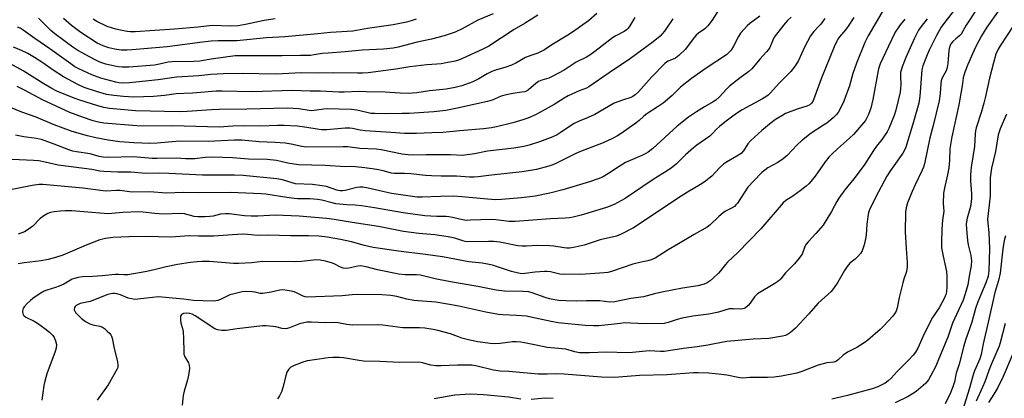
# Model space of a CAD drawing. Units: inches. Extents: x 1249768 to 1255768, y 553452 to 557452.
# Drawn here: x 1251751 to 1252130, y 556980 to 557126 of the extents above; entities that cross this region are included whole.
import ezdxf

# ---------------------------------------------------------------- set-up
doc = ezdxf.new("R2010")
doc.units = ezdxf.units.IN
doc.header["$MEASUREMENT"] = 0
doc.layers.add('Undefined', color=1, linetype='Continuous')

msp = doc.modelspace()

# ---------------------------------------------------------------- linework, layer by layer
at = {"layer": 'Undefined'}
for points, elevation in [([(1252086.96, 557135.75), (1252077.73, 557119.79), (1252076.42, 557117.26), (1252073.21, 557109.28), (1252071.9, 557105.22), (1252070.54, 557100.44), (1252068.33, 557094.53), (1252066.87, 557091.39), (1252066.18, 557090.27), (1252065.51, 557089.41), (1252064.33, 557088.2), (1252061.79, 557086.15), (1252060.58, 557085.3), (1252055.77, 557082.24), (1252052.14, 557079.32), (1252050.37, 557077.77), (1252046.51, 557073.69), (1252045, 557072.38), (1252042.92, 557070.9), (1252039.11, 557068.85), (1252036.87, 557067.07), (1252033.71, 557063.9), (1252031.46, 557061.39), (1252027.39, 557055.33), (1252026.86, 557054.63), (1252026.26, 557054.05), (1252025.15, 557053.35), (1252022.76, 557052.17), (1252021.86, 557051.6), (1252020.23, 557050.17), (1252016.92, 557046.9), (1252015.81, 557046.04), (1252010.76, 557043.24), (1252004.78, 557039.57), (1252000.74, 557037.23), (1251995.77, 557034.14), (1251994.23, 557033.4), (1251992.91, 557033), (1251990.33, 557032.51), (1251987.17, 557031.72), (1251978.86, 557028.9), (1251977.48, 557028.56), (1251976.13, 557028.38), (1251967.11, 557027.79), (1251963.17, 557027.9), (1251960.42, 557027.73), (1251959.03, 557027.88), (1251955.44, 557028.77), (1251953.95, 557028.96), (1251953.06, 557029), (1251949.5, 557028.68), (1251945.48, 557028.14), (1251944.43, 557028.1), (1251943.11, 557028.28), (1251940.35, 557028.95), (1251933.11, 557031.33), (1251931.16, 557031.82), (1251929.14, 557032.13), (1251923.97, 557032.71), (1251913.78, 557034.65), (1251907.32, 557035.54), (1251896.83, 557036.76), (1251887.19, 557038.22), (1251883.85, 557038.95), (1251878.82, 557040.36), (1251874.54, 557041.3), (1251869.37, 557042.13), (1251866.17, 557042.53), (1251862.28, 557042.74), (1251855.35, 557042.71), (1251846.85, 557042.93), (1251842.81, 557042.85), (1251838.7, 557043.23), (1251836.63, 557043.32), (1251825.65, 557042.57), (1251819.82, 557042.5), (1251816.26, 557042.68), (1251809.15, 557042.17), (1251799.67, 557042.4), (1251793.02, 557042.27), (1251786.93, 557042.01), (1251784.09, 557041.69), (1251782.98, 557041.45), (1251781.87, 557041.08), (1251776.67, 557039.14), (1251767.59, 557035.2), (1251764.85, 557034.32), (1251761.97, 557033.62), (1251759.28, 557033.1), (1251752.7, 557032.25), (1251750.43, 557031.83)], 380), ([(1252021.48, 557131.88), (1252017.72, 557125.77), (1252016.03, 557123.59), (1252014.85, 557122.48), (1252012.36, 557120.8), (1252011.54, 557120.09), (1252010.34, 557118.66), (1252007.47, 557114.62), (1252004.9, 557112.18), (1252003.51, 557111.13), (1252000.78, 557110.04), (1252000.09, 557109.65), (1251999.46, 557109.14), (1251994.51, 557104.01), (1251989.37, 557098.21), (1251988.03, 557096.97), (1251987.09, 557096.37), (1251986.34, 557096.03), (1251983.13, 557095.01), (1251979.93, 557093.76), (1251972.55, 557089.42), (1251969.96, 557088.28), (1251966.4, 557086.88), (1251964.57, 557085.99), (1251963.12, 557085.08), (1251959.14, 557082.35), (1251958.02, 557081.67), (1251956.27, 557080.89), (1251951.14, 557078.88), (1251947.15, 557077.59), (1251945.18, 557077.13), (1251941.24, 557076.51), (1251931.2, 557075.29), (1251926.15, 557074.25), (1251921.48, 557073.61), (1251916.92, 557073.88), (1251907.59, 557073.95), (1251902.33, 557073.84), (1251900.56, 557073.9), (1251898.32, 557074.18), (1251890.15, 557075.82), (1251888.23, 557076.1), (1251882.04, 557076.35), (1251877.35, 557076.93), (1251875.61, 557077.04), (1251861.44, 557076.81), (1251859.6, 557077.06), (1251855.54, 557078.01), (1251853.24, 557078.41), (1251849.41, 557078.72), (1251843.23, 557078.94), (1251836.49, 557079.5), (1251833.68, 557079.51), (1251823.61, 557079.07), (1251812.72, 557079.14), (1251803.93, 557078.45), (1251801.13, 557078.31), (1251794.9, 557078.56), (1251789.55, 557078.98), (1251785.03, 557079.61), (1251780.39, 557080.51), (1251777.09, 557081.27), (1251771.21, 557082.85), (1251764.29, 557085.46), (1251757.39, 557088.45), (1251751.8, 557090.36), (1251743.02, 557093.89)], 390), ([(1252111.87, 557130.9), (1252107.28, 557125.02), (1252105.92, 557123.11), (1252104.13, 557119.94), (1252101.24, 557114.27), (1252100.42, 557112.41), (1252098.83, 557108.15), (1252098.39, 557106.62), (1252097.7, 557096.58), (1252097.26, 557093.8), (1252095.22, 557086.6), (1252092.2, 557076.88), (1252091.74, 557075.66), (1252091.11, 557074.53), (1252086.4, 557067.86), (1252084.97, 557065.63), (1252081.75, 557059.64), (1252078.51, 557053.37), (1252077.93, 557051.69), (1252077.63, 557050), (1252077.27, 557047.14), (1252076.96, 557042.89), (1252076.77, 557041.48), (1252076.23, 557039.23), (1252075.39, 557036.86), (1252074.81, 557035.89), (1252073.84, 557034.77), (1252072.77, 557033.74), (1252070.76, 557032.11), (1252069.69, 557030.88), (1252068.6, 557029.27), (1252066.11, 557024.85), (1252064.44, 557022.37), (1252063.52, 557021.19), (1252058.46, 557016.69), (1252054.77, 557012.48), (1252049.75, 557007.07), (1252047.81, 557005.4), (1252046.64, 557004.64), (1252045.86, 557004.31), (1252044.76, 557003.99), (1252039.48, 557003.11), (1252033.51, 557002.81), (1252023.3, 557001.99), (1252018.64, 557001.02), (1252016.01, 557000.57), (1252011.9, 556999.93), (1252006.62, 556999.31), (1252000.88, 556998.32), (1251999.17, 556998.11), (1251997.75, 556998.05), (1251993.42, 556998.38), (1251987.04, 556997.75), (1251985.08, 556997.64), (1251976.97, 556997.81), (1251970.41, 556997.53), (1251966.61, 556997.62), (1251964.84, 556997.93), (1251961.28, 556998.99), (1251957.09, 556999.33), (1251954.19, 556999.67), (1251950.49, 557000.36), (1251945.35, 557001.47), (1251943.95, 557001.69), (1251942.26, 557001.82), (1251940.85, 557001.82), (1251936.08, 557001.19), (1251933.9, 557001.1), (1251932.17, 557001.22), (1251927.43, 557001.84), (1251924.37, 557002.5), (1251921.34, 557003.29), (1251919.97, 557003.73), (1251916.97, 557004.88), (1251912.05, 557006.22), (1251910.3, 557006.6), (1251907.06, 557007.07), (1251905.03, 557007.23), (1251898.5, 557007.28), (1251890.9, 557008.26), (1251888.96, 557008.43), (1251879.03, 557008.3), (1251876.97, 557008.54), (1251873.63, 557009.13), (1251872.34, 557009.27), (1251868.64, 557009.17), (1251863.28, 557009.47), (1251861.59, 557009.38), (1251858.8, 557008.73), (1251854.9, 557007.25), (1251854.05, 557007.01), (1251853.2, 557006.89), (1251852.07, 557006.91), (1251849.64, 557007.56), (1251848.51, 557007.76), (1251845.9, 557007.98), (1251844.46, 557008.02), (1251834.79, 557006.83), (1251830.56, 557006.16), (1251828.85, 557006.16), (1251827.16, 557006.43), (1251826.1, 557006.88), (1251818.54, 557011.88), (1251817.46, 557012.46), (1251816.52, 557012.74), (1251815.19, 557012.84), (1251814.14, 557012.72), (1251813.28, 557012.37), (1251813.01, 557012.04), (1251812.89, 557011.57), (1251812.88, 557010.17), (1251813.05, 557009.02), (1251813.68, 557006.99), (1251813.91, 557005.86), (1251814.08, 557002.93), (1251814.18, 556998.26), (1251814.28, 556997.11), (1251814.61, 556996.08), (1251815.97, 556993.69), (1251816.25, 556992.69), (1251816.37, 556991.65), (1251816.28, 556990.53), (1251815.88, 556988.3), (1251815.61, 556987.19), (1251814.3, 556982.78), (1251813.99, 556981.17), (1251813.52, 556977.37)], 374), ([(1252119.7, 557130.34), (1252115.54, 557123.87), (1252113.61, 557120.39), (1252113.11, 557119.84), (1252111.52, 557118.68), (1252110.31, 557117.54), (1252109.64, 557116.68), (1252109.13, 557115.46), (1252108.85, 557114.07), (1252108.38, 557109.07), (1252108.16, 557107.61), (1252107.74, 557106.26), (1252106.24, 557103.54), (1252105.84, 557102.43), (1252105.69, 557101.31), (1252105.5, 557097.59), (1252105.09, 557094.66), (1252102.79, 557085.22), (1252101.54, 557080.52), (1252099.46, 557070.41), (1252099.08, 557069.19), (1252098.6, 557067.98), (1252095.8, 557062.36), (1252094.65, 557059.73), (1252092.91, 557055.44), (1252092.37, 557053.48), (1252092.12, 557051.78), (1252091.95, 557044.17), (1252092.34, 557037.84), (1252092.79, 557032.44), (1252092.81, 557030.78), (1252092.48, 557028.94), (1252091.48, 557026.01), (1252091.08, 557024.61), (1252089.76, 557018.89), (1252088.95, 557014.95), (1252088.49, 557013.62), (1252087.95, 557012.63), (1252087.28, 557011.7), (1252083.66, 557007.81), (1252082.36, 557006.59), (1252077.62, 557002.48), (1252076.2, 557001.41), (1252073.45, 556999.68), (1252069.84, 556997.84), (1252068.85, 556997.26), (1252068.15, 556996.7), (1252066.21, 556994.89), (1252065.52, 556994.39), (1252064.54, 556994.04), (1252061.81, 556993.67), (1252058.51, 556992.81), (1252052.19, 556990.38), (1252050.32, 556989.78), (1252044.43, 556988.53), (1252041.62, 556988.16), (1252038.99, 556988.04), (1252032.23, 556988.06), (1252029.39, 556987.84), (1252028.3, 556987.97), (1252023.3, 556988.97), (1252021.3, 556989.27), (1252016.36, 556989.8), (1252012.27, 556989.94), (1252010.49, 556989.88), (1252000.41, 556989.17), (1251989.76, 556988.91), (1251981.73, 556988.19), (1251979.51, 556988.14), (1251975.1, 556988.21), (1251960.67, 556989.42), (1251957.75, 556989.51), (1251954.09, 556989.3), (1251950.65, 556989.33), (1251939.34, 556990.34), (1251936.01, 556990.56), (1251933.43, 556990.9), (1251927.24, 556992.5), (1251925.14, 556992.84), (1251919.55, 556992.87), (1251913.21, 556992.6), (1251911.23, 556992.63), (1251909.29, 556992.84), (1251906.17, 556993.71), (1251904.69, 556993.97), (1251897.42, 556993.92), (1251889.68, 556994.29), (1251883.47, 556994.42), (1251881.72, 556994.61), (1251875.65, 556995.68), (1251874.2, 556995.81), (1251871.58, 556995.76), (1251869.82, 556995.63), (1251864.49, 556994.9), (1251861.9, 556994.45), (1251860.49, 556994.12), (1251859.4, 556993.76), (1251856.69, 556992.73), (1251855.42, 556992.11), (1251854.63, 556991.35), (1251853.9, 556990.14), (1251853.45, 556988.75), (1251852.32, 556984.16), (1251851.9, 556982.75), (1251851.12, 556981.06), (1251850.32, 556979.9)], 372), ([(1252061.02, 557126.4), (1252059.53, 557124.3), (1252058.79, 557123.44), (1252056.8, 557121.43), (1252055.61, 557119.74), (1252053.19, 557115.4), (1252050.91, 557110.33), (1252049.94, 557108.6), (1252048.92, 557107.17), (1252048, 557106.05), (1252043.54, 557101.58), (1252040.12, 557097.75), (1252039.24, 557096.89), (1252038.33, 557096.2), (1252037.11, 557095.43), (1252029.29, 557091.25), (1252027.08, 557089.85), (1252025.14, 557088.48), (1252022.52, 557086.54), (1252020.49, 557084.84), (1252019.4, 557083.85), (1252017.7, 557082.03), (1252016.72, 557081.12), (1252011.82, 557077.68), (1252010.47, 557076.61), (1252007.45, 557073.95), (1252003.83, 557070.37), (1252002.02, 557068.87), (1252000.34, 557067.68), (1251997, 557065.7), (1251994.59, 557064.16), (1251984.17, 557057.07), (1251979.99, 557054.8), (1251976.99, 557053.61), (1251967.19, 557050.66), (1251964.09, 557049.88), (1251962.7, 557049.62), (1251961.11, 557049.46), (1251955.46, 557049.19), (1251941.78, 557048.17), (1251939.56, 557048.21), (1251934.42, 557048.8), (1251932.68, 557048.92), (1251928.61, 557048.89), (1251924.55, 557048.66), (1251923.12, 557048.65), (1251921.48, 557048.86), (1251917.64, 557049.81), (1251916.28, 557050.06), (1251915.21, 557050.13), (1251911.67, 557050.11), (1251907.03, 557050.4), (1251898.73, 557051.5), (1251887.64, 557053.52), (1251882.62, 557054.23), (1251880.25, 557054.53), (1251877, 557054.63), (1251872.74, 557055.08), (1251871.31, 557055.36), (1251867.33, 557056.38), (1251865.7, 557056.67), (1251862.84, 557056.93), (1251858.05, 557057), (1251856.65, 557057.09), (1251853.84, 557057.44), (1251845.79, 557058.71), (1251844.06, 557058.91), (1251832.17, 557059.36), (1251819.93, 557059.28), (1251814.05, 557059.39), (1251807.39, 557059.17), (1251801.11, 557059.61), (1251794.58, 557059.47), (1251793.23, 557059.6), (1251789.71, 557060.17), (1251788.28, 557060.17), (1251784.25, 557059.96), (1251783.1, 557059.98), (1251775.26, 557061.06), (1251759.89, 557062.5), (1251758.45, 557062.43), (1251755.8, 557062.1), (1251747.41, 557060.4)], 384), ([(1251987.96, 557126.86), (1251986.03, 557123.64), (1251985.36, 557122.72), (1251984.74, 557122.12), (1251983.81, 557121.46), (1251980.54, 557119.77), (1251979.33, 557119.02), (1251972.54, 557113.71), (1251970.53, 557112.31), (1251969.33, 557111.61), (1251965.3, 557109.58), (1251960.64, 557106.59), (1251956.1, 557104.06), (1251954.77, 557103.49), (1251952.03, 557102.68), (1251950.83, 557102.17), (1251949.72, 557101.42), (1251946.9, 557098.93), (1251946.21, 557098.51), (1251945.5, 557098.25), (1251944.43, 557098.02), (1251940.97, 557097.6), (1251938.38, 557097.05), (1251936.4, 557096.48), (1251932.94, 557095.01), (1251931.16, 557094.42), (1251918.92, 557091.76), (1251915.17, 557091.02), (1251910.44, 557090.5), (1251901.03, 557089.88), (1251898.28, 557089.78), (1251892.01, 557089.74), (1251887.72, 557089.8), (1251886.18, 557089.9), (1251884.66, 557090.18), (1251880.82, 557091.11), (1251878.8, 557091.36), (1251869.46, 557091.6), (1251868.18, 557091.5), (1251864.47, 557090.95), (1251863.4, 557090.88), (1251862.43, 557090.97), (1251858.47, 557091.66), (1251854.18, 557091.95), (1251838.42, 557091.54), (1251827.81, 557091.44), (1251824.89, 557091.3), (1251815.47, 557090.58), (1251812.37, 557090.49), (1251795.65, 557090.93), (1251785.54, 557091.8), (1251783.35, 557092.2), (1251781.09, 557092.75), (1251774.21, 557094.94), (1251772.04, 557095.73), (1251765.34, 557098.5), (1251763.32, 557099.52), (1251760.33, 557101.25), (1251752.38, 557106.31), (1251747.52, 557108.93)], 394), ([(1252048.13, 557127.02), (1252046.71, 557125.65), (1252045.83, 557124.63), (1252042.46, 557120.39), (1252041.61, 557119.21), (1252041.03, 557118.12), (1252039.85, 557115.22), (1252039.42, 557114.49), (1252038.67, 557113.61), (1252036.02, 557110.84), (1252032.96, 557107.08), (1252031.77, 557105.97), (1252028.44, 557103.63), (1252024.3, 557100.36), (1252023.27, 557099.34), (1252020.36, 557096.12), (1252019.14, 557095.04), (1252018.05, 557094.28), (1252014.79, 557092.47), (1252011.61, 557090.54), (1252008.54, 557088.38), (1252004.23, 557084.92), (1251994.85, 557076.33), (1251993.08, 557074.94), (1251992.15, 557074.37), (1251990.56, 557073.61), (1251984.26, 557070.94), (1251981.84, 557069.43), (1251977.76, 557066.65), (1251975.43, 557065.35), (1251973.8, 557064.65), (1251970.44, 557063.52), (1251960.2, 557060.43), (1251955.21, 557059.08), (1251949.56, 557057.94), (1251944.22, 557057.27), (1251936.53, 557056.72), (1251934.22, 557056.62), (1251931.13, 557056.79), (1251921.31, 557057.78), (1251918.07, 557057.98), (1251913.04, 557057.89), (1251905.96, 557057.57), (1251904.05, 557057.62), (1251894.14, 557058.97), (1251885.15, 557061.11), (1251883.1, 557061.44), (1251881.96, 557061.46), (1251880.88, 557061.34), (1251876.41, 557060.14), (1251875.3, 557059.98), (1251874.43, 557060.01), (1251873.15, 557060.33), (1251869.2, 557061.65), (1251867.5, 557062), (1251863.77, 557062.49), (1251857.18, 557062.79), (1251855.9, 557063.07), (1251852.17, 557064.24), (1251850, 557064.65), (1251837.06, 557065.94), (1251833.79, 557066.1), (1251821.44, 557066.02), (1251808.39, 557066.76), (1251804.47, 557066.8), (1251799.64, 557066.69), (1251793.87, 557067.25), (1251788.83, 557067.24), (1251783.37, 557067.47), (1251781.81, 557067.65), (1251778.81, 557068.23), (1251775.86, 557068.68), (1251765.83, 557069.96), (1251764.18, 557070.29), (1251760.85, 557071.11), (1251758.42, 557071.54), (1251756.38, 557071.72), (1251748.12, 557072.14)], 386), ([(1251973.25, 557128.43), (1251970.08, 557125.62), (1251963.84, 557121.14), (1251962.12, 557120.01), (1251955.9, 557116.25), (1251953.17, 557114.44), (1251951.62, 557113.58), (1251950.55, 557113.12), (1251947.86, 557112.24), (1251945.79, 557111.42), (1251942.03, 557109.23), (1251940.45, 557108.49), (1251938.25, 557107.7), (1251934.23, 557106.58), (1251932.88, 557106.06), (1251931.08, 557105.15), (1251927.83, 557103.17), (1251925.51, 557101.99), (1251921.22, 557100.49), (1251918.68, 557099.88), (1251915.21, 557099.27), (1251908.78, 557098.61), (1251904.01, 557097.85), (1251900.58, 557097.56), (1251897.55, 557097.63), (1251891.71, 557098.04), (1251884.42, 557098.2), (1251881.72, 557098.36), (1251875.9, 557098.09), (1251873.94, 557098.08), (1251866.9, 557098.41), (1251862.82, 557098.39), (1251855.96, 557098.72), (1251840.72, 557098.25), (1251829.03, 557098.5), (1251826.72, 557098.39), (1251817.5, 557097.64), (1251811.25, 557097.4), (1251806.71, 557096.8), (1251802.56, 557096.42), (1251794.87, 557096.17), (1251792.91, 557096.21), (1251790.93, 557096.39), (1251787.26, 557096.79), (1251784.45, 557097.21), (1251780.56, 557098.31), (1251775.79, 557099.92), (1251773.43, 557100.99), (1251767.86, 557104.01), (1251763.87, 557106.55), (1251759.88, 557109.36), (1251756.67, 557111.48), (1251754.1, 557112.94), (1251751.76, 557114.14), (1251748.65, 557115.47)], 396), ([(1252036.06, 557127.36), (1252032.22, 557124.55), (1252031.11, 557123.57), (1252030.11, 557122.51), (1252028.65, 557120.76), (1252027.76, 557119.48), (1252025.85, 557115.75), (1252024.97, 557114.3), (1252024.26, 557113.42), (1252023.17, 557112.47), (1252015.4, 557107.29), (1252009.75, 557103.31), (1252005.49, 557100.01), (1252002.24, 557096.8), (1251998.76, 557093.79), (1251996.86, 557092.48), (1251992.54, 557089.69), (1251991.41, 557088.81), (1251989.52, 557087.12), (1251988.3, 557086.14), (1251982.31, 557081.9), (1251981.18, 557081.17), (1251979.24, 557080.17), (1251975.75, 557078.53), (1251966.98, 557075.16), (1251965.12, 557074.38), (1251957.73, 557070.69), (1251956.37, 557070.09), (1251954.72, 557069.56), (1251949.99, 557068.29), (1251944.47, 557067.37), (1251932.66, 557066.13), (1251927.56, 557065.43), (1251926.02, 557065.3), (1251924.25, 557065.31), (1251919.22, 557065.71), (1251913.37, 557065.67), (1251909.57, 557065.77), (1251907.32, 557065.91), (1251901.65, 557066.61), (1251899.17, 557066.71), (1251895.25, 557066.69), (1251894.24, 557066.87), (1251890.98, 557067.75), (1251888.56, 557068.29), (1251883.89, 557068.92), (1251880.34, 557069.29), (1251878.86, 557069.36), (1251876.44, 557069.27), (1251868.68, 557069.83), (1251858.39, 557070.07), (1251854.31, 557070.72), (1251849.9, 557071.68), (1251846.29, 557072.16), (1251839.07, 557072.21), (1251832.99, 557072.74), (1251825.27, 557073.01), (1251822.37, 557072.87), (1251818.4, 557072.41), (1251816.96, 557072.32), (1251814.87, 557072.38), (1251811.31, 557072.63), (1251803.96, 557072.5), (1251802.06, 557072.53), (1251794.87, 557073.18), (1251785.18, 557072.92), (1251783.2, 557072.98), (1251781.62, 557073.26), (1251778.21, 557074.27), (1251772.91, 557075.03), (1251771.53, 557075.33), (1251769.91, 557075.86), (1251764.3, 557078.05), (1251759.42, 557079.76), (1251756.61, 557080.39), (1251752.55, 557080.87), (1251749.42, 557081.44)], 388), ([(1252002.48, 557126.36), (1251999.34, 557121.58), (1251998.48, 557120.49), (1251997.69, 557119.67), (1251994.98, 557117.43), (1251986.26, 557111.07), (1251978.01, 557105.53), (1251970.17, 557100.09), (1251969.27, 557099.66), (1251966.45, 557098.59), (1251962.28, 557096.61), (1251960.75, 557095.74), (1251956.87, 557093.31), (1251951.12, 557090.11), (1251949.61, 557089.34), (1251946.63, 557088.06), (1251944.72, 557087.4), (1251940.87, 557086.25), (1251934.68, 557084.72), (1251932.73, 557084.33), (1251929.63, 557083.89), (1251920.5, 557083.22), (1251913.97, 557082.49), (1251909.68, 557082.45), (1251903.87, 557082.07), (1251899.23, 557082.11), (1251893.92, 557082.56), (1251884.08, 557083.17), (1251882.14, 557083.47), (1251879.23, 557084.05), (1251878.13, 557084.17), (1251876.39, 557084.14), (1251869.34, 557083.58), (1251867.2, 557083.57), (1251865.62, 557083.75), (1251861.62, 557084.46), (1251857.96, 557084.99), (1251852.77, 557085.26), (1251850.26, 557085.23), (1251843.77, 557084.96), (1251837.72, 557085.14), (1251833.11, 557084.96), (1251827.77, 557084.63), (1251809.86, 557085.12), (1251798.3, 557084.92), (1251796.07, 557085.04), (1251783.4, 557086.1), (1251781.33, 557086.47), (1251779.36, 557087.04), (1251775.18, 557088.38), (1251770.28, 557090.2), (1251759.8, 557095.1), (1251752.92, 557098.77), (1251750.09, 557100.19)], 392), ([(1251950.59, 557127.68), (1251945.71, 557124.64), (1251941.44, 557122.16), (1251931.63, 557115.8), (1251929.37, 557114.63), (1251926.24, 557113.23), (1251921.55, 557111), (1251920.02, 557110.38), (1251918.67, 557110.01), (1251915.26, 557109.33), (1251913.31, 557109.03), (1251911.65, 557108.84), (1251907.76, 557108.63), (1251901.31, 557107.85), (1251895.87, 557106.89), (1251885.18, 557105.51), (1251883.09, 557105.37), (1251881.04, 557105.33), (1251871.8, 557105.49), (1251865.96, 557105.38), (1251859.46, 557105.47), (1251852.16, 557105.1), (1251849.53, 557105.04), (1251836.81, 557105.24), (1251829.46, 557105.12), (1251824.59, 557104.83), (1251820, 557104.39), (1251811.37, 557103.83), (1251804.36, 557102.8), (1251793.27, 557101.62), (1251790.44, 557101.52), (1251789.14, 557101.67), (1251788.01, 557101.9), (1251782.3, 557103.47), (1251778.74, 557104.77), (1251773.72, 557107.04), (1251772.29, 557107.85), (1251770.66, 557108.94), (1251762.62, 557114.77), (1251756.81, 557118.8), (1251752.37, 557122.02), (1251751.19, 557122.7), (1251750.15, 557123.16)], 398), ([(1252072.29, 557126.85), (1252070.03, 557123.48), (1252068.99, 557122.08), (1252066.66, 557119.39), (1252066.06, 557118.53), (1252065.64, 557117.75), (1252064.67, 557115.59), (1252059.61, 557103.24), (1252056.76, 557095.15), (1252056.39, 557094.4), (1252055.91, 557093.76), (1252055.23, 557093.21), (1252054.2, 557092.69), (1252050.39, 557091.57), (1252045.97, 557089.82), (1252044.46, 557089), (1252042.07, 557087.49), (1252040.36, 557086.22), (1252036.76, 557083.3), (1252032.63, 557079.46), (1252031.47, 557078.18), (1252029.72, 557075.46), (1252028.84, 557074.44), (1252027.19, 557073.33), (1252023.16, 557071.09), (1252022.2, 557070.47), (1252020.5, 557068.9), (1252017.59, 557065.73), (1252014.62, 557063.4), (1252013.19, 557062.42), (1252008.24, 557059.57), (1252004.36, 557057.13), (1251991.92, 557048.73), (1251987.43, 557045.81), (1251982.67, 557043.31), (1251980.8, 557042.54), (1251974.58, 557041.09), (1251968.45, 557039.13), (1251964.94, 557038.35), (1251962.75, 557037.98), (1251961.7, 557037.93), (1251960.71, 557038), (1251956.77, 557038.72), (1251955.05, 557038.87), (1251950.1, 557038.91), (1251946.22, 557038.64), (1251944.5, 557038.65), (1251942.79, 557038.84), (1251935.86, 557040.18), (1251933.64, 557040.49), (1251931.59, 557040.55), (1251923.91, 557040.41), (1251922.62, 557040.49), (1251921.61, 557040.72), (1251918.52, 557041.76), (1251915.98, 557042.28), (1251910.92, 557043.01), (1251904.74, 557043.62), (1251898.81, 557044.38), (1251889.24, 557046.32), (1251879.04, 557047.86), (1251872.08, 557049.03), (1251869.21, 557049.39), (1251858.64, 557050.23), (1251849.39, 557050.67), (1251847.16, 557050.58), (1251842.75, 557050.25), (1251840.11, 557050.23), (1251837.53, 557050.43), (1251831.66, 557051.13), (1251830.22, 557051.21), (1251828.39, 557051.04), (1251825.54, 557050.32), (1251824.25, 557050.1), (1251822.26, 557049.99), (1251819.59, 557049.97), (1251818.14, 557050.12), (1251814.5, 557051.12), (1251812.9, 557051.32), (1251806.19, 557051.08), (1251803.02, 557051.34), (1251798.52, 557051.86), (1251796.73, 557051.94), (1251790.72, 557051.67), (1251786.55, 557051.26), (1251785.19, 557051.21), (1251781.91, 557051.39), (1251771.14, 557052.26), (1251768.46, 557052.32), (1251766.68, 557052.24), (1251764.32, 557051.91), (1251762.86, 557051.63), (1251761.79, 557051.23), (1251760.33, 557050.35), (1251758.94, 557049.34), (1251756.03, 557046.47), (1251754.29, 557045.07), (1251752.84, 557044.25), (1251750.48, 557043.36)], 382), ([(1252091.85, 557126.17), (1252090.04, 557123.99), (1252088.15, 557121.14), (1252085.42, 557115.59), (1252082.38, 557109.04), (1252082.07, 557108.22), (1252081.79, 557107.09), (1252079.53, 557095.27), (1252078.78, 557091.91), (1252078.44, 557090.82), (1252077.88, 557089.46), (1252077.26, 557088.14), (1252076.67, 557087.14), (1252075.23, 557085.35), (1252072.2, 557081.89), (1252070.55, 557080.33), (1252065.91, 557076.22), (1252063.62, 557074.09), (1252062.62, 557073.05), (1252061.14, 557071.21), (1252057.29, 557065.74), (1252055.01, 557062.88), (1252053.83, 557061.81), (1252051.59, 557060.05), (1252048.72, 557057.98), (1252046.07, 557056.25), (1252045.02, 557055.38), (1252036.41, 557045.32), (1252027.51, 557036.24), (1252023.55, 557032.55), (1252022.66, 557031.54), (1252020.87, 557029.14), (1252020.1, 557028.26), (1252018.21, 557026.46), (1252016.89, 557025.33), (1252015.76, 557024.62), (1252014.55, 557024.05), (1252012.19, 557023.4), (1252006.3, 557022.55), (1251998.29, 557020.96), (1251995.47, 557020.32), (1251991.23, 557019.15), (1251986.41, 557018.49), (1251980.22, 557017.21), (1251978.29, 557017.14), (1251974.4, 557017.57), (1251971.01, 557017.69), (1251969.31, 557017.68), (1251965.32, 557017.48), (1251961.38, 557017.57), (1251958.47, 557017.78), (1251954.99, 557018.41), (1251953.35, 557018.91), (1251948.32, 557020.73), (1251947.02, 557021.06), (1251944.79, 557021.24), (1251937.72, 557021.38), (1251934.46, 557021.78), (1251927.5, 557023.17), (1251916.9, 557024.89), (1251911.06, 557026.17), (1251905.32, 557027.57), (1251903.84, 557027.69), (1251899.47, 557027.6), (1251896.96, 557027.9), (1251888.74, 557029.52), (1251884.38, 557030.72), (1251883.04, 557031.03), (1251882.25, 557031.1), (1251881.25, 557031.03), (1251877.73, 557030.17), (1251876.66, 557030.15), (1251875.61, 557030.27), (1251874.6, 557030.59), (1251872.1, 557031.87), (1251871.05, 557032.31), (1251868.74, 557032.91), (1251866.7, 557033.3), (1251865.3, 557033.39), (1251864.17, 557033.36), (1251859.5, 557032.83), (1251857.28, 557032.7), (1251844.63, 557032.8), (1251840.28, 557032.25), (1251835.35, 557031.98), (1251833.31, 557032.06), (1251824.14, 557032.74), (1251821.18, 557032.76), (1251819.4, 557032.68), (1251816.77, 557032.42), (1251811.76, 557031.61), (1251807.38, 557030.73), (1251803.35, 557029.68), (1251799.95, 557028.89), (1251792.65, 557027.68), (1251791.2, 557027.59), (1251789, 557027.78), (1251787.78, 557027.8), (1251782.78, 557027.21), (1251779.19, 557026.97), (1251775.22, 557026.87), (1251773.5, 557026.61), (1251772.07, 557026.25), (1251771.24, 557025.96), (1251768.02, 557024.09), (1251766.18, 557023.27), (1251764.82, 557022.76), (1251761.49, 557021.76), (1251760.41, 557021.36), (1251758.91, 557020.5), (1251756.03, 557018.55), (1251755.14, 557017.82), (1251753.86, 557016.58), (1251752.85, 557015.49), (1251752.37, 557014.8), (1251752.19, 557014.3), (1251752.13, 557013.52), (1251752.22, 557012.75), (1251752.38, 557012.27), (1251752.68, 557011.86), (1251753.35, 557011.38), (1251756.58, 557009.83), (1251757.9, 557009.08), (1251760.7, 557006.98), (1251762.49, 557005.49), (1251763.73, 557004.28), (1251764.28, 557003.56), (1251764.85, 557002.23), (1251765.16, 557000.83), (1251765.06, 556999.44), (1251764.72, 556998.05), (1251761.49, 556989.52), (1251760.69, 556986.7), (1251760.36, 556984.95), (1251759.57, 556979.34)], 378), ([(1251933.39, 557128.23), (1251927.45, 557125.86), (1251921.37, 557122.49), (1251918.76, 557121.24), (1251917.16, 557120.62), (1251914.44, 557119.75), (1251909.61, 557118.46), (1251904.03, 557117.32), (1251896.81, 557115.41), (1251894.82, 557115.02), (1251891.17, 557114.59), (1251882.91, 557114.27), (1251876.36, 557113.64), (1251869.82, 557113.15), (1251867.55, 557112.91), (1251864.36, 557112.39), (1251862.99, 557112.25), (1251859.12, 557112.23), (1251852.09, 557112.02), (1251835.55, 557112.07), (1251833.97, 557112.02), (1251824.7, 557110.81), (1251821.78, 557110.23), (1251820.38, 557110.03), (1251818.07, 557109.91), (1251809.68, 557109.79), (1251808.19, 557109.6), (1251804.82, 557108.82), (1251802.94, 557108.53), (1251793.06, 557107.72), (1251790.53, 557107.71), (1251789.12, 557107.84), (1251787.67, 557108.12), (1251784.19, 557108.87), (1251782.58, 557109.34), (1251781.59, 557109.75), (1251779.78, 557110.66), (1251773.38, 557114.12), (1251771.43, 557115.42), (1251764.54, 557120.51), (1251763.04, 557121.85), (1251758.21, 557126.6)], 400), ([(1251903.73, 557126.18), (1251901.81, 557125.5), (1251899.92, 557124.98), (1251894.82, 557124.01), (1251884.93, 557122.66), (1251880.65, 557121.77), (1251879.25, 557121.55), (1251870.76, 557121.11), (1251865.82, 557120.56), (1251853.17, 557119.4), (1251846.06, 557119.05), (1251834.69, 557117.87), (1251827.47, 557117.82), (1251824.8, 557117.67), (1251821.45, 557117.31), (1251807.84, 557115.53), (1251794.37, 557114.34), (1251792.38, 557114.27), (1251790.14, 557114.31), (1251787.6, 557114.63), (1251785.36, 557115.11), (1251783.14, 557115.87), (1251780.89, 557116.97), (1251774.5, 557121.06), (1251770.99, 557123.74), (1251767.91, 557126.44)], 402), ([(1252100.49, 557126.27), (1252098.13, 557123.31), (1252097.2, 557121.94), (1252095.57, 557118.83), (1252092.24, 557111.48), (1252090.88, 557107.77), (1252090.27, 557105.61), (1252090.16, 557104.24), (1252090.31, 557100.98), (1252090.26, 557099.51), (1252090.05, 557098.05), (1252089.36, 557094.85), (1252088.36, 557091.09), (1252087.74, 557089.09), (1252085.68, 557084.12), (1252085.02, 557082.79), (1252083.97, 557081.1), (1252083.15, 557079.93), (1252080.96, 557077.24), (1252079.82, 557075.64), (1252076.22, 557069.86), (1252072.2, 557064.65), (1252068.72, 557060.41), (1252066.41, 557057.16), (1252065.66, 557055.96), (1252063.69, 557052.1), (1252060.38, 557046.86), (1252057.6, 557043.58), (1252054.61, 557040.4), (1252053.88, 557039.51), (1252053.36, 557038.53), (1252052.28, 557035.68), (1252051.86, 557034.96), (1252051.18, 557034.07), (1252049.35, 557031.93), (1252045.86, 557028.38), (1252044.17, 557026.17), (1252043.67, 557025.63), (1252043.02, 557025.1), (1252041.83, 557024.32), (1252035.2, 557020.29), (1252034.04, 557019.18), (1252032.34, 557016.78), (1252031.56, 557015.89), (1252030.46, 557014.94), (1252029.98, 557014.66), (1252029.48, 557014.51), (1252028.42, 557014.41), (1252025.84, 557014.59), (1252024.21, 557014.51), (1252020.09, 557013.32), (1252016.43, 557012.51), (1252010.24, 557011.68), (1252006.14, 557010.97), (1252004.22, 557010.42), (1252000.75, 557009.24), (1251999.2, 557008.95), (1251991.85, 557008.73), (1251986.17, 557009.07), (1251984.24, 557009.11), (1251982.28, 557008.95), (1251974.06, 557008.04), (1251972.11, 557007.94), (1251968.79, 557008.17), (1251958.35, 557009.18), (1251955.62, 557009.67), (1251947.9, 557011.38), (1251946.24, 557011.66), (1251942.29, 557012), (1251937.11, 557012.17), (1251935.38, 557012.34), (1251930.52, 557013.21), (1251920.12, 557015.56), (1251916.51, 557016.27), (1251911.25, 557017.11), (1251902.78, 557017.77), (1251900.07, 557018.33), (1251896.29, 557019.29), (1251893.98, 557019.67), (1251890.44, 557019.92), (1251881.18, 557020.02), (1251879.09, 557019.92), (1251875.22, 557019.6), (1251861.76, 557019.01), (1251860.96, 557019.15), (1251860.16, 557019.42), (1251857.37, 557020.79), (1251856.32, 557021.19), (1251854.06, 557021.64), (1251852.35, 557021.84), (1251851.2, 557021.74), (1251847.79, 557020.94), (1251844.65, 557020.47), (1251843.59, 557020.51), (1251841.63, 557020.97), (1251840.47, 557021.11), (1251838.12, 557021.18), (1251836.67, 557021.05), (1251833.56, 557020.38), (1251831.89, 557019.93), (1251831.11, 557019.6), (1251828.35, 557018.2), (1251827.32, 557017.78), (1251826.48, 557017.61), (1251825.29, 557017.55), (1251817.98, 557017.74), (1251814.03, 557018.33), (1251804.33, 557019.11), (1251802.1, 557018.95), (1251796.56, 557018.22), (1251795.38, 557018.19), (1251794.22, 557018.35), (1251792.79, 557018.67), (1251789.79, 557019.9), (1251788.44, 557020.33), (1251787.62, 557020.47), (1251786.84, 557020.48), (1251786.05, 557020.38), (1251784.97, 557020.05), (1251778.2, 557017.39), (1251774.34, 557016.59), (1251773.52, 557016.25), (1251772.78, 557015.82), (1251772.38, 557015.45), (1251772.14, 557015.02), (1251772, 557014.31), (1251772.09, 557013.84), (1251772.49, 557013.19), (1251773.01, 557012.56), (1251774.82, 557010.83), (1251776.39, 557009.69), (1251778.07, 557008.75), (1251779.2, 557008.39), (1251781.84, 557007.86), (1251782.91, 557007.44), (1251783.62, 557006.95), (1251784.73, 557005.99), (1251785.58, 557005.19), (1251786.14, 557004.54), (1251786.41, 557004.06), (1251786.66, 557003.25), (1251787.41, 556999.25), (1251788.63, 556994.19), (1251788.86, 556992.76), (1251788.79, 556991.94), (1251788.47, 556991.15), (1251785.05, 556985.26), (1251780.85, 556979.31)], 376), ([(1251849.39, 557126.38), (1251845.21, 557125.72), (1251838.01, 557124.09), (1251835.09, 557123.65), (1251832.19, 557123.56), (1251825.07, 557123.78), (1251819.77, 557123.06), (1251810.63, 557122.29), (1251795.42, 557121.36), (1251793.74, 557121.37), (1251792.34, 557121.5), (1251789.79, 557121.93), (1251788.08, 557122.35), (1251784.69, 557123.39), (1251780.67, 557125.33), (1251779.3, 557126.22)], 404), ([(1252128.18, 557129.82), (1252123.45, 557123.16), (1252121.38, 557119.72), (1252119.39, 557115.93), (1252118.43, 557113.95), (1252116.1, 557108.68), (1252114.93, 557105.83), (1252114.34, 557103.62), (1252113.9, 557100.45), (1252112.64, 557093.16), (1252109.94, 557080.82), (1252109.25, 557076.19), (1252109.14, 557071.74), (1252108.88, 557068.93), (1252108.33, 557066.16), (1252107.26, 557061.67), (1252106.8, 557059.15), (1252106.62, 557055.09), (1252106.84, 557052.23), (1252106.39, 557048.67), (1252106.09, 557045.24), (1252105.95, 557040.3), (1252106.06, 557038.07), (1252106.62, 557034.88), (1252107.91, 557028.91), (1252108.11, 557026.96), (1252108.06, 557023.21), (1252107.91, 557021.15), (1252107.7, 557020.04), (1252107.17, 557018.73), (1252105.1, 557014.9), (1252102.58, 557011.21), (1252101.91, 557010.08), (1252098.84, 557003.72), (1252096.85, 556999.35), (1252096, 556997.85), (1252095.1, 556996.73), (1252093.16, 556994.63), (1252088.97, 556990.38), (1252086.56, 556987.81), (1252085.41, 556986.73), (1252084.26, 556985.91), (1252082.72, 556985.06), (1252081.42, 556984.5), (1252079.32, 556983.75), (1252069.85, 556981.12), (1252063.72, 556979.77)], 370), ([(1252134.02, 557124.08), (1252128.65, 557115.98), (1252127.8, 557114.6), (1252126.98, 557112.75), (1252125.97, 557109.35), (1252124.46, 557103.48), (1252122.93, 557096.37), (1252122.3, 557093.79), (1252121.44, 557090.67), (1252119.39, 557084.28), (1252119.11, 557083.15), (1252118.92, 557081.99), (1252118.66, 557077.11), (1252117.47, 557069.13), (1252117.23, 557066.28), (1252117.2, 557063.88), (1252117.55, 557058.9), (1252117.55, 557057.14), (1252117.46, 557055.78), (1252117.15, 557054.03), (1252115.82, 557049.53), (1252115.56, 557047.27), (1252115.64, 557045.22), (1252116.03, 557040.83), (1252116.33, 557039.24), (1252117.31, 557035.05), (1252117.51, 557033.04), (1252117.43, 557031.31), (1252116.5, 557026.39), (1252116.11, 557023.78), (1252115.17, 557020.39), (1252114.29, 557017.89), (1252110.2, 557009.08), (1252108.4, 557003.66), (1252104.9, 556994.96), (1252103.78, 556992.46), (1252101.95, 556988.86), (1252100.97, 556987.19), (1252100.02, 556985.95), (1252098.98, 556984.97), (1252096.22, 556982.71), (1252094.82, 556981.73), (1252093.13, 556980.75), (1252088.17, 556978.36)], 368), ([(1252131.07, 557089.61), (1252128.59, 557083.98), (1252127.81, 557081.57), (1252126.77, 557075.19), (1252125.28, 557068.75), (1252124.78, 557065.05), (1252124.71, 557062.8), (1252124.8, 557058.14), (1252123.77, 557049.04), (1252123.82, 557047.61), (1252124.19, 557043.98), (1252124.49, 557037.63), (1252124.17, 557029.16), (1252123.92, 557027.17), (1252123.02, 557024.53), (1252119.95, 557017.19), (1252119.12, 557014.62), (1252117.62, 557009.47), (1252115.22, 557002.48), (1252114.58, 557000.26), (1252112.78, 556993.21), (1252111.71, 556989.75), (1252110.98, 556986.45), (1252110.41, 556984.51), (1252109.48, 556982.14), (1252107.38, 556977.87)], 366), ([(1252130.59, 557042.65), (1252130.16, 557040.93), (1252129.66, 557037.73), (1252128.6, 557028.29), (1252127.92, 557025.48), (1252126.52, 557020.82), (1252124.1, 557009.92), (1252122.03, 557001.03), (1252121.29, 556996.91), (1252120.74, 556995.22), (1252118.72, 556990.65), (1252118.14, 556989.15), (1252116.6, 556983.58), (1252114.24, 556975.77)], 364), ([(1252130.57, 557008.85), (1252128.6, 557001.42), (1252128.17, 557000.1), (1252125.22, 556993.38), (1252124.19, 556990.73), (1252122.66, 556986.46), (1252121.82, 556984.38), (1252119.32, 556979.02)], 362), ([(1251944.06, 556979.79), (1251939.27, 556980.45), (1251932.45, 556981.09), (1251929.58, 556981.44), (1251924.61, 556981.67), (1251918.61, 556981.23), (1251910.57, 556979.85)], 370), ([(1251956.47, 556980.04), (1251953.37, 556980.07), (1251947.93, 556979.64)], 370)]:
    msp.add_lwpolyline(points, dxfattribs=dict(at, elevation=elevation))
msp.add_polyline3d([(1252133.48, 556997.22, 360), (1252129.7, 556988.46, 360), (1252127.67, 556984.28, 360), (1252126.13, 556981.65, 360), (1252124.08, 556978.42, 360)], dxfattribs=at)

doc.saveas('drawing.dxf')
